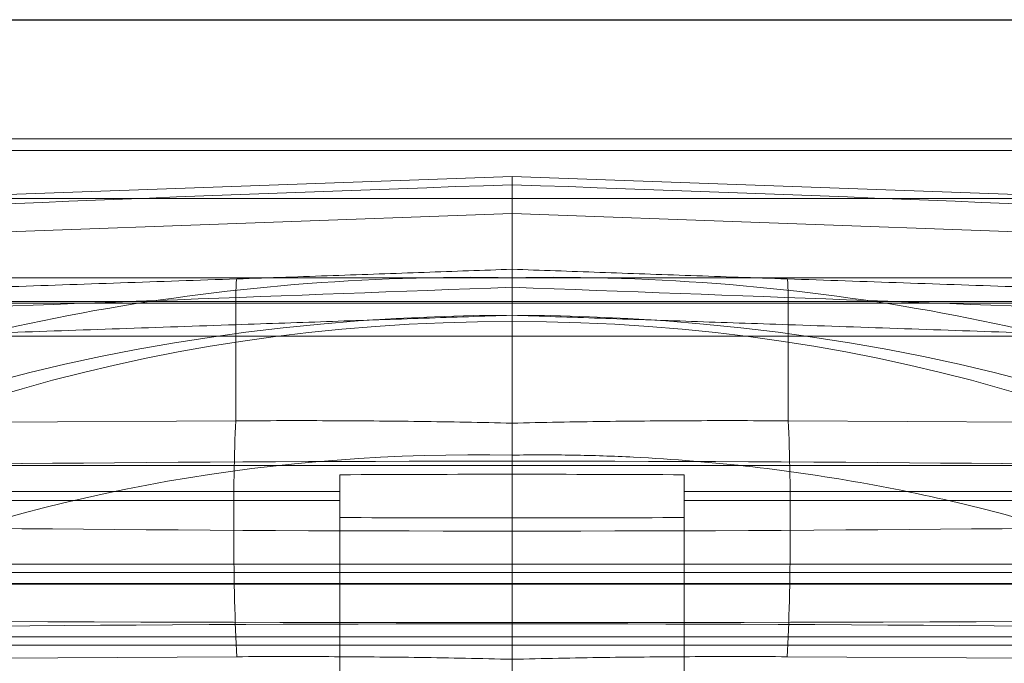
# Model space of a CAD drawing. Units: millimetres. Extents: x 225698 to 250609, y -125320 to -119599.
# Drawn here: x 245278 to 245281, y -123768 to -123766 of the extents above; entities that cross this region are included whole.
import ezdxf
from ezdxf.xclip import XClip

# ---------------------------------------------------------------- set-up
doc = ezdxf.new("R2010")
doc.units = ezdxf.units.MM
doc.header["$XCLIPFRAME"] = 2
doc.linetypes.add('ACAD_ISO03W100', pattern=[30, 12, -18])
for name, color, linetype, lineweight in [('11轮廓线', 7, 'Continuous', 25), ('12虚线', 54, 'ACAD_ISO03W100', 9), ('33内框线', 33, 'Continuous', 15), ('55蓝线', 5, 'Continuous', 25)]:
    doc.layers.add(name, color=color, linetype=linetype, lineweight=lineweight)

# ---------------------------------------------------------------- blocks, each defined once
blk = doc.blocks.new('fdgf')
at = {"layer": '55蓝线'}
blk.add_lwpolyline([(22561185.5538618, -1290314.607806383), (22561144.5538618, -1290314.607806383), (22561144.5538618, -1292704.607806383), (22557477.5538618, -1292704.607806383), (22557477.5538618, -1292164.607806383), (22556820.5538618, -1292164.607806383), (22556820.5538618, -1291594.607806383), (22556582.5538618, -1291594.607806383), (22556582.5538618, -1292209.607806383), (22554508.5538618, -1292209.607806383), (22554508.5538618, -1291499.607806383), (22554234.5538618, -1291499.607806383)], dxfattribs=at)
blk = doc.blocks.new('123')
at = {"layer": '12虚线', "linetype": 'Continuous', "lineweight": 18, "extrusion": (1, -1.83697019872103e-16, 0)}
for p, q in [((7466.997207287279, 15372.28649522962, 73.83648011811886), (7466.997207287279, 15353.69290195932, 73.34958974301598)), ((7466.997207288869, 15362.16517807384, 98.49910771175894), (7466.997207288869, 15352.76918053788, 88.59779225115521)), ((7466.997207258133, 15353.79942241225, 93.82373738337), (7466.997207258133, 15356.21672684026, 91.52980113422001)), ((7466.997207258133, 15353.79942241225, 93.82373738337), (7466.997207258133, 15356.21672684026, 91.52980113422001)), ((7466.482207258132, 15353.32431771835, 68.32321892066999), (7466.482207258132, 15356.01339592254, 68.39363491162001)), ((7467.512207258133, 15353.32431771835, 68.32321892066999), (7467.512207258133, 15356.01339592254, 68.39363491162001)), ((7466.482207258132, 15353.2973554616, 69.3528659654), (7466.482207258132, 15355.98643366578, 69.42328195634)), ((7467.512207258133, 15353.2973554616, 69.3528659654), (7467.512207258133, 15355.98643366578, 69.42328195634)), ((7466.997207258133, 15354.87780651996, 77.0930231554), (7466.997207258133, 15353.75714419258, 87.00080694332064)), ((7466.997207258133, 15354.877670483, 77.09422585915), (7466.997207258133, 15353.75714367623, 87.00081150831998)), ((7464.089213215681, 15353.80416017344, 93.67924558222), (7466.173694646532, 15353.79171111282, 93.79140982015)), ((7469.905201300584, 15353.80416017344, 93.67924558222), (7467.820719869733, 15353.79171111282, 93.79140982015)), ((7464.008831073354, 15353.75714419257, 87.00080694335338), (7466.997207258133, 15353.75714419257, 87.00080694335338)), ((7469.986535942304, 15353.75714367623, 87.00081150832), (7466.997207258133, 15353.75714367623, 87.00081150832)), ((7475.247207258133, 15353.73262773647, 75.65141842185), (7458.747207258133, 15353.73262773647, 75.65141842185)), ((7466.997207258133, 15353.57430376426, 87.18348733360999), (7464.261819295172, 15353.57430376365, 87.18348733414999)), ((7466.997207258133, 15353.57229439505, 87.69336104025001), (7464.698485430335, 15353.57229439104, 87.69336104389001)), ((7466.997207258133, 15353.57430376426, 87.18348733360999), (7469.73259521989, 15353.57430376428, 87.18348733359)), ((7466.997207258133, 15353.57229439505, 87.69336104025001), (7469.295929360729, 15353.57229435829, 87.69336107363002)), ((7466.997207258133, 15353.53993269108, 87.93183842443), (7464.994091657121, 15353.53993276407, 87.93183835814)), ((7466.997207258133, 15353.51419289297, 87.44716256725), (7464.525981088984, 15353.51419288298, 87.44716257630999)), ((7466.997207258133, 15353.51419289297, 87.44716256725), (7469.468433482527, 15353.51419289275, 87.44716256745001)), ((7466.482207258132, 15353.32431771835, 68.32321892066999), (7466.482207258132, 15353.37486146339, 66.3930311706024)), ((7467.512207258133, 15353.37486146339, 66.3930311706024), (7467.512207258133, 15353.32431771835, 68.32321892066999)), ((7464.551357854203, 15353.32431771835, 68.32321892066999), (7466.482207258132, 15353.32431771835, 68.32321892066999)), ((7467.512207258133, 15353.32431771835, 68.32321892066999), (7469.443056662061, 15353.32431771835, 68.32321892066999)), ((7466.482207258132, 15353.2973554616, 69.3528659654), (7464.551357854207, 15353.2973554616, 69.3528659654)), ((7466.482207258132, 15353.24681171656, 71.28305371544954), (7466.482207258132, 15353.2973554616, 69.3528659654)), ((7469.443056662058, 15353.2973554616, 69.3528659654), (7467.512207258133, 15353.2973554616, 69.3528659654)), ((7467.512207258133, 15353.2973554616, 69.3528659654), (7467.512207258133, 15353.24681171656, 71.28305371544954)), ((7457.512505234001, 15353.21885531655, 29.96234720235), (7471.818204208015, 15353.21885531651, 29.96234720235)), ((7466.997207258133, 15352.65662998044, 88.84237362846001), (7466.997207258133, 15353.18810966596, 88.33801823898601)), ((7466.997207258133, 15352.65662998044, 88.84237362846001), (7466.997207258133, 15353.18796670721, 88.33815390177)), ((7464.086189188001, 15353.09781789283, 93.66066874722), (7466.170476116504, 15353.08536630214, 93.77282668349)), ((7466.997207258133, 15352.76887717904, 93.46415045435236), (7466.997207258133, 15353.09234248587, 93.80501178274677)), ((7466.997207258133, 15352.76887717904, 93.46415045435236), (7466.997207258133, 15353.09234248587, 93.80501178274677)), ((7469.908225328263, 15353.09781789283, 93.66066874722), (7467.823938399761, 15353.08536630214, 93.77282668349)), ((7466.170476117246, 15352.7974906021, 93.46946896617), (7466.170476116504, 15353.08536630214, 93.77282668349)), ((7467.823938399019, 15352.7974906021, 93.46946896617), (7467.823938399761, 15353.08536630214, 93.77282668349)), ((7457.512505234001, 15352.83209870919, 29.51546946231), (7471.818204210351, 15352.83209857318, 29.51547465427)), ((7480.048838656003, 15352.73262326547, 110.3078419693), (7451.688984530272, 15352.73262339897, 110.3078343201)), ((7457.509786147653, 15352.72826100218, 29.51274993473), (7471.821319691453, 15352.72826095059, 29.51275190481)), ((7461.176522469948, 15352.67574048704, 90.05509215629002), (7466.997207258128, 15352.46440361598, 90.35308637300976)), ((7472.817892046316, 15352.67574048704, 90.05509215629002), (7466.997207258137, 15352.46440361598, 90.35308637300976)), ((7466.997207258133, 15352.65662998044, 88.84237362846001), (7466.997207258133, 15352.37819609728, 88.54896553617999)), ((7466.997207258133, 15352.65662998044, 88.84237362846001), (7466.997207258133, 15352.37819609728, 88.54896553617999)), ((7466.997207258133, 15352.35374949485, 90.17112293298001), (7459.869854659479, 15352.60820114719, 89.80412921927001)), ((7466.997207258133, 15352.35374949485, 90.17112293298001), (7474.124559856786, 15352.60820114719, 89.80412921927001)), ((7462.436402492949, 15352.41994540972, 108.3101351781), (7471.758013532164, 15352.41995328027, 108.3101276483)), ((7466.997207258133, 15352.35374949485, 90.17112293298001), (7466.997207258133, 15352.37819609728, 88.54896553618)), ((7466.997207258133, 15352.35374949485, 90.17112293298001), (7466.997207258133, 15352.37819609728, 88.54896553618)), ((7457.387850154249, 15352.27600722087, 37.92843085732), (7476.606564362015, 15352.27600721938, 37.92843085714001)), ((7480.048838656003, 15352.24134946868, 109.8079181218), (7451.688984526681, 15352.24134946892, 109.8079181218)), ((7453.703296936443, 15352.24134946868, 27.5), (7487.797964903551, 15352.24134946868, 27.5)), ((7457.386870006576, 15352.24134946986, 38.51611784043), (7476.607544509763, 15352.24134946908, 38.51611784023)), ((7457.509786147652, 15352.24134885698, 29.01292156454), (7471.821319692343, 15352.24135235185, 29.01292156467001)), ((7462.436403145693, 15352.24134946869, 108.6931552262496), (7471.758013764022, 15352.24134946869, 108.6931552262496))]:
    blk.add_line(p, q, dxfattribs=at)
at = {"layer": '12虚线', "linetype": 'Continuous', "lineweight": 13, "extrusion": (1, -1.83697019872103e-16, 0)}
for p, q in [((7466.997207258133, 15353.41554438314, 64.83941314328418), (7466.997207258133, 15371.90920489526, 65.32368668683597)), ((7466.997207258133, 15371.90920489519, 65.32368668683432), (7466.997207258133, 15353.4155443832, 64.83941314328582)), ((7466.997207258133, 15371.69978930886, 73.320945286326), (7466.997207258133, 15353.20612879675, 72.8366717427742)), ((7466.997207258133, 15353.20612879681, 72.83667174277585), (7466.997207258133, 15371.6997893088, 73.32094528632435))]:
    blk.add_line(p, q, dxfattribs=at)
at = {"layer": '12虚线', "linetype": 'Continuous', "lineweight": 18, "extrusion": (-1.26448684170272e-16, -0.688354575693773, -0.7253743710122696)}
for centre, radius, start, end in [((7466.99720725813, -11080.01859193668, -10632.41567039553), 4.500000000008218, 90, 270), ((7466.99720725813, -11080.01859193668, -10632.41567039553), 4.500000000008218, 270, 90), ((7466.99720725813, -11080.01859193668, -10631.91542119228), 3.999778498271571, 90, 270), ((7466.99720725813, -11080.01859193668, -10631.91542119229), 3.999778498278083, 270, 90)]:
    blk.add_arc(centre, radius, start, end, dxfattribs=at)
at = {"layer": '12虚线', "linetype": 'Continuous', "lineweight": 18, "extrusion": (-1.836340714913283e-16, -0.9996573249755575, -0.0261769483078688)}
for centre, radius, start, end in [((7466.99720725813, -333.0883707589005, -15350.35188949182), 4.500000000018573, 90, 270), ((7466.99720725813, -333.0883707589006, -15350.35188949182), 4.500000000018573, 270, 90), ((7466.99720725813, -333.0883707589005, -15349.85161030258), 3.999751847194822, 90, 270), ((7466.99720725813, -333.0883707589005, -15349.85161030256), 3.999751847178252, 270, 90)]:
    blk.add_arc(centre, radius, start, end, dxfattribs=at)
at = {"layer": '12虚线', "linetype": 'Continuous', "lineweight": 18, "extrusion": (-0.9985376660044394, 0.005963524477017586, -0.05373049363460836)}
blk.add_arc((-15397.76316242342, -302.9342823477892, -7368.732401100164), 0.4999999999999725, 43.53212364490374, 133.4494654860667, dxfattribs=at)
at = {"layer": '12虚线', "linetype": 'Continuous', "lineweight": 18, "extrusion": (-0.9985376660044392, -0.005963524477017669, 0.0537304936346121)}
blk.add_arc((-15308.57508667163, 499.4622997219677, -7543.423525694244), 0.4999999999999724, 43.53212364490372, 133.4494654860667, dxfattribs=at)
at = {"layer": '12虚线', "linetype": 'Continuous', "lineweight": 13, "extrusion": (-1.836340714913283e-16, -0.9996573249755575, -0.0261769483078688)}
for centre, start, end in [((7466.99720725813, -333.0883707588818, -15349.85161030185), 90, 270), ((7466.99720725813, -333.0883707588818, -15349.85161030191), 270, 90)]:
    blk.add_arc(centre, 3.999999999841902, start, end, dxfattribs=at)
at = {"layer": '12虚线', "linetype": 'Continuous', "lineweight": 18, "extrusion": (2.522041317108064e-15, 0.9996573249755576, 0.02617694830786914)}
for start, end in [(258.1094501882329, 281.8905498117671), (78.10945018823286, 101.8905498117672)]:
    blk.add_arc((-7466.997207258094, -333.0883707589101, 15349.85161030244), 2.499480807430944, start, end, dxfattribs=at)
at = {"layer": '12虚线', "linetype": 'Continuous', "lineweight": 18, "extrusion": (0.9991257974366046, -0.03428247882393976, 0.0239238906191092)}
blk.add_arc((15600.16267123403, -72.8205418829265, 6935.547729240247), 0.5000000000000109, 136.530911421001, 178.5133048836715, dxfattribs=at)
at = {"layer": '12虚线', "linetype": 'Continuous', "lineweight": 18, "extrusion": (0.9991257974366048, 0.03428247882393766, -0.02392389061911085)}
blk.add_arc((15088.04174612827, 284.2485718942812, 7985.39134907708), 0.5000000000000109, 136.530911421001, 178.5133048836713, dxfattribs=at)
at = {"layer": '12虚线', "linetype": 'Continuous', "lineweight": 18, "extrusion": (-1, 1.836970198721036e-16, 5.916456789157589e-31)}
blk.add_ellipse((7466.997207258133, 15355.75798095491, 85.21000220841005), major_axis=(5.35328300415571e-16, 2.914191535541989, -2.765464507849911), ratio=0.02618592156918676, start_param=2.302440666962164, end_param=2.392645273693454, dxfattribs=at)
at = {"layer": '12虚线', "linetype": 'Continuous', "lineweight": 18, "extrusion": (-1, 1.83697019872103e-16, 7.703719777548943e-34)}
blk.add_ellipse((7466.997207258133, 15355.75793220293, 85.20995083455), major_axis=(-9.566476785272457e-18, -0.05207747404902383, 5.182305394370845), ratio=0.4762306287235208, start_param=5.163547988101965, end_param=5.216922270231077, dxfattribs=at)
at = {"layer": '12虚线', "linetype": 'Continuous', "lineweight": 18, "extrusion": (-0.02617694830787441, 0.6881186937727033, 0.7251258033319705)}
blk.add_ellipse((7466.997207258133, 15356.10215824275, 85.57268939392), major_axis=(-4.749999999999969, -0.08561969492179512, -0.09022433284124602), ratio=0.9996573249755638, start_param=1.021430518277017, end_param=1.570796326794889, dxfattribs=at)
at = {"layer": '12虚线', "linetype": 'Continuous', "lineweight": 18, "extrusion": (-0.02617694830787466, -0.6881186937727033, -0.7251258033319705)}
blk.add_ellipse((7466.997207258133, 15356.10215824275, 85.57268939392), major_axis=(-4.749999999999969, 0.08561969492179687, 0.09022433284124602), ratio=0.9996573249755638, start_param=4.163023171866714, end_param=4.712388980384682, dxfattribs=at)
at = {"layer": '12虚线', "linetype": 'Continuous', "lineweight": 18, "extrusion": (-0.03489949670250166, -0.9992773566594769, -0.01505953510440984)}
blk.add_ellipse((7466.997207258133, 15352.48056407483, 81.75632543793003), major_axis=(-0.2317409912164034, -0.09427910552436423, 6.792946701617774), ratio=0.6987809416478099, start_param=6.234378355064683, end_param=8.477125578355084, dxfattribs=at)
at = {"layer": '12虚线', "linetype": 'Continuous', "lineweight": 18, "extrusion": (-0.03489949670250132, 0.9992773566594769, 0.01505953510440984)}
blk.add_ellipse((7466.997207258133, 15352.48056407483, 81.75632543793), major_axis=(-0.2317409912164034, 0.09427910552436432, -6.792946701617774), ratio=0.6987809416478099, start_param=3.092785701474889, end_param=5.33553292476529, dxfattribs=at)
at = {"layer": '12虚线', "linetype": 'Continuous', "lineweight": 18, "extrusion": (-1, 1.83697019872103e-16, 1.232595164407831e-32)}
for major_axis, start_param, end_param in [((-2.097456308847564e-17, -0.1141802033755308, 0.1646812536010197), 5.304469183675574, 6.426972566458873), ((2.097456308847564e-17, 0.1141802033755308, -0.1646812536010197), 2.162876530085781, 3.285379912869144)]:
    blk.add_ellipse((7466.997207258133, 15352.55385415364, 90.17377543879), major_axis=major_axis, ratio=0.9980428341468617, start_param=start_param, end_param=end_param, dxfattribs=at)
at = {"layer": '12虚线', "linetype": 'Continuous', "lineweight": 18}
for points, knots in [([(7465.946647883327, 15356.01339592253, 68.39363491161863), (7465.685969321175, 15355.53995977033, 68.38123754966908), (7465.437257109363, 15355.05998588125, 68.36866899105443), (7464.975539030858, 15354.16185261153, 68.34515054369525), (7464.763039288695, 15353.74328878954, 68.3341900642809), (7464.551357854205, 15353.32431771835, 68.32321892067125)], [0, 0, 0, 0, 0.5351863138078649, 0.5351863138078649, 1, 1, 1, 1]), ([(7467.512207258133, 15356.02735375424, 67.85822309248344), (7467.512207258133, 15355.56072835123, 67.58523055505486), (7467.512207258133, 15355.08725226516, 67.32402862729981), (7467.512207258133, 15354.20122576261, 66.83896250075443), (7467.512207258133, 15353.78825792042, 66.61559320742553), (7467.512207258133, 15353.37486146339, 66.39303117060281)], [0, 0, 0, 0, 0.5352129862131924, 0.5352129862131924, 1, 1, 1, 1]), ([(7468.047800978442, 15355.98637128835, 69.42328032293817), (7468.308485139092, 15355.51292196954, 69.41088261620907), (7468.55720340044, 15355.03293519839, 69.39831372026563), (7469.018909836979, 15354.13482263033, 69.37479581499822), (7469.231392349369, 15353.71629264439, 69.36383622161235), (7469.443056662054, 15353.29735546159, 69.35286596540124)], [0, 0, 0, 0, 0.5352129862145568, 0.5352129862145568, 1, 1, 1, 1]), ([(7466.482207258132, 15355.97235107922, 69.95869050865225), (7466.482207258132, 15355.49207784461, 70.20688763262027), (7466.482207258132, 15355.0055803884, 70.44295176848608), (7466.482207258132, 15354.09538175481, 70.8809820844912), (7466.482207258132, 15353.67128962513, 71.08243219104526), (7466.482207258132, 15353.24681171656, 71.28305371544269)], [0, 0, 0, 0, 0.5352129862142694, 0.5352129862142694, 1, 1, 1, 1]), ([(7466.997207258133, 15353.09234249116, 93.80501177798955), (7466.997207258133, 15353.13090433308, 93.84564748084277), (7466.997207258133, 15353.17701255597, 93.88018701318437), (7466.997207258133, 15353.27668898949, 93.93135169076896), (7466.997207258133, 15353.33163253199, 93.9486821606197), (7466.997207258133, 15353.44261347298, 93.96395689339198), (7466.997207258133, 15353.50018209699, 93.96211644570229), (7466.997207258133, 15353.6099140623, 93.93978255858079), (7466.997207258133, 15353.66359428376, 93.9189909857954), (7466.997207258133, 15353.7431758683, 93.87146639018148), (7466.997207258133, 15353.77278907539, 93.84901147533527), (7466.997207258133, 15353.79942241225, 93.82373738336976)], [0, 0, 0, 0, 0.2150978991616783, 0.2150978991616783, 0.4301992371218328, 0.4301992371218328, 0.6452457801020568, 0.6452457801020568, 0.8601721547568342, 0.8601721547568342, 1, 1, 1, 1]), ([(7466.997207258133, 15353.09234249116, 93.80501177798956), (7466.997207258133, 15353.13090433308, 93.84564748084277), (7466.997207258133, 15353.17701255597, 93.88018701318433), (7466.997207258133, 15353.27668898949, 93.9313516907689), (7466.997207258133, 15353.33163253199, 93.94868216061965), (7466.997207258133, 15353.44261347298, 93.96395689339195), (7466.997207258133, 15353.50018209698, 93.9621164457023), (7466.997207258133, 15353.6099140623, 93.9397825585808), (7466.997207258133, 15353.66359428376, 93.91899098579543), (7466.997207258133, 15353.7431758683, 93.87146639018154), (7466.997207258133, 15353.77278907539, 93.84901147533529), (7466.997207258133, 15353.79942241225, 93.82373738336975)], [0, 0, 0, 0, 0.215097899161587, 0.215097899161587, 0.4301992371216631, 0.4301992371216631, 0.6452457801019827, 0.6452457801019827, 0.8601721547566784, 0.8601721547566784, 1, 1, 1, 1]), ([(7466.997207258133, 15353.57229439505, 87.69336104025001), (7466.997207258133, 15353.58029220313, 87.72506560918), (7466.997207258133, 15353.58955801077, 87.78508145282001), (7466.997207258133, 15353.580747576, 87.86897503173), (7466.997207258133, 15353.55589261232, 87.91524978185002), (7466.997207258133, 15353.53993269108, 87.93183842443)], [0, 0, 0, 0, 0.3932304872155, 0.7231613051365, 1, 1, 1, 1]), ([(7466.997207258133, 15353.53993269108, 87.93183842443), (7466.997207258133, 15353.55589261232, 87.91524978185002), (7466.997207258133, 15353.580747576, 87.86897503173), (7466.997207258133, 15353.58955801077, 87.78508145282001), (7466.997207258133, 15353.58029220313, 87.72506560918), (7466.997207258133, 15353.57229439505, 87.69336104025001)], [0, 0, 0, 0, 0.2768386948635, 0.6067695127845, 1, 1, 1, 1]), ([(7466.997207258133, 15353.57430376426, 87.18348733360999), (7466.997207258133, 15353.55378453278, 87.20408800969999), (7466.997207258133, 15353.51958397727, 87.25522441712), (7466.997207258133, 15353.50001722973, 87.34873053474999), (7466.997207258133, 15353.50688271351, 87.41395970939999), (7466.997207258133, 15353.51419289297, 87.44716256725)], [0, 0, 0, 0, 0.3102222253905, 0.6372652709687, 1, 1, 1, 1]), ([(7466.997207258133, 15353.51419289297, 87.44716256725), (7466.997207258133, 15353.50688271351, 87.41395970939999), (7466.997207258133, 15353.50001722973, 87.34873053474999), (7466.997207258133, 15353.51958397727, 87.25522441712), (7466.997207258133, 15353.55378453278, 87.20408800969999), (7466.997207258133, 15353.57430376426, 87.18348733360999)], [0, 0, 0, 0, 0.3627347290313, 0.6897777746095, 1, 1, 1, 1]), ([(7466.997207258133, 15353.57229439505, 87.69336104025001), (7466.997207258133, 15353.56203454139, 87.65268936687), (7466.997207258133, 15353.54204631245, 87.57076589905002), (7466.997207258133, 15353.52330471319, 87.48854848311), (7466.997207258133, 15353.51419289297, 87.44716256725)], [0, 0, 0, 0, 0.4974424833276, 1, 1, 1, 1]), ([(7469.0002252635, 15353.54005849368, 87.9317225796157), (7468.807226184046, 15353.46328753507, 88.01154274105295), (7468.604199831103, 15353.39831380868, 88.0805297304108), (7468.176010652696, 15353.29119219783, 88.19764191774406), (7467.948623955999, 15353.25000598537, 88.2449348045312), (7467.600056776628, 15353.20979123368, 88.295680409327), (7467.480608633739, 15353.19994996815, 88.30933148421477), (7467.30042238958, 15353.19104277846, 88.32428879187839), (7467.23992464348, 15353.18904987453, 88.32836394794529), (7467.149046223783, 15353.18756305813, 88.33305558329596), (7467.118697102533, 15353.18731819025, 88.33438355362108), (7467.05796981833, 15353.18733385628, 88.33656093426987), (7467.027587652528, 15353.18759465783, 88.33741023511364), (7466.997206966746, 15353.18810967105, 88.33801824466983)], [0, 0, 0, 0, 0.3188708611934537, 0.3188708611934537, 0.6544957971724497, 0.6544957971724497, 0.8265958065877044, 0.8265958065877044, 0.9132135053139345, 0.9132135053139345, 0.9565953805721098, 0.9565953805721098, 1, 1, 1, 1]), ([(7466.997207258133, 15353.18796670721, 88.33815390177), (7466.997207258133, 15353.17331548272, 88.32271473258001), (7466.997207258133, 15353.27090661081, 88.24258610478999), (7466.997207258133, 15353.34518752438, 88.12281727218), (7466.997207258133, 15353.47212389, 88.00231846925999), (7466.997207258133, 15353.53993269108, 87.93183842443)], [0, 0, 0, 0, 0.1184668335869, 0.4556374704783, 1, 1, 1, 1]), ([(7466.997207258133, 15352.6314040565, 93.13201980866812), (7466.997207258133, 15352.63283110078, 93.18806839923177), (7466.997207258133, 15352.64396279622, 93.24464280971823), (7466.997207258133, 15352.68376949747, 93.34947117972204), (7466.997207258133, 15352.71299201833, 93.39917131685644), (7466.997207258133, 15352.75548043353, 93.44960827041366), (7466.997207258133, 15352.76207422011, 93.45698159220716), (7466.997207258133, 15352.76887720549, 93.46415043879719)], [0, 0, 0, 0, 0.4600240508769581, 0.4600240508769581, 0.9200266875711812, 0.9200266875711812, 1, 1, 1, 1]), ([(7466.997207258133, 15352.6314040565, 93.13201980866812), (7466.997207258133, 15352.63283110078, 93.18806839923177), (7466.997207258133, 15352.64396279622, 93.24464280971823), (7466.997207258133, 15352.68376949747, 93.34947117972202), (7466.997207258133, 15352.71299201833, 93.3991713168564), (7466.997207258133, 15352.75548043353, 93.44960827041359), (7466.997207258133, 15352.76207422011, 93.45698159220707), (7466.997207258133, 15352.76887720549, 93.4641504387971)], [0, 0, 0, 0, 0.4600240508770084, 0.4600240508770084, 0.9200266875710232, 0.9200266875710232, 1, 1, 1, 1]), ([(7466.997207258133, 15352.46440361601, 90.35308637293578), (7466.997207258133, 15352.50440381479, 90.3730130077994), (7466.997207258133, 15352.54151503067, 90.40012138397576), (7466.997207258133, 15352.60381110926, 90.46421075467168), (7466.997207258133, 15352.62985474717, 90.50207414426842), (7466.997207258133, 15352.66744777921, 90.58318291439177), (7466.997207258133, 15352.67950899053, 90.62754652544), (7466.997207258133, 15352.68573992334, 90.6914409941118), (7466.997207258133, 15352.68621322144, 90.71102769021917), (7466.997207258133, 15352.68526194133, 90.73049300295251)], [0, 0, 0, 0, 0.291420884278963, 0.291420884278963, 0.5828345620107572, 0.5828345620107572, 0.8743784934589448, 0.8743784934589448, 1, 1, 1, 1]), ([(7466.997207258133, 15352.46440361601, 90.35308637293576), (7466.997207258133, 15352.50440381479, 90.37301300779939), (7466.997207258131, 15352.54151503067, 90.40012138397573), (7466.997207258131, 15352.60381110926, 90.46421075467167), (7466.997207258133, 15352.62985474717, 90.50207414426843), (7466.997207258133, 15352.66744777921, 90.58318291439181), (7466.997207258133, 15352.67950899053, 90.62754652544008), (7466.997207258133, 15352.68573992334, 90.69144099411189), (7466.997207258133, 15352.68621322144, 90.71102769021921), (7466.997207258133, 15352.68526194133, 90.73049300295251)], [0, 0, 0, 0, 0.2914208842789865, 0.2914208842789865, 0.5828345620107885, 0.5828345620107885, 0.8743784934591806, 0.8743784934591806, 1, 1, 1, 1])]:
    blk.add_open_spline(points, degree=3, knots=knots, dxfattribs=at)
for points, degree in [([(7466.482207258132, 15353.37486146339, 66.39303117060281), (7466.482207258132, 15354.26426816874, 66.87186490161606), (7466.482207258132, 15355.15554996622, 67.34818358801004), (7466.482207258132, 15356.02741523261, 67.85825905963426)], 3), ([(7469.443056662059, 15353.32431771835, 68.32321892067125), (7468.987668968759, 15354.22564508381, 68.34682100837117), (7468.534844542424, 15355.12878044289, 68.37047044004997), (7468.047766632937, 15356.01339592253, 68.39363491161863)], 3), ([(7464.551357854212, 15353.29735546159, 69.35286596540124), (7465.006745547511, 15354.19868282706, 69.37646805310114), (7465.459569973844, 15355.10181818613, 69.40011748477991), (7465.946647883333, 15355.98643366577, 69.42328195634856)], 3), ([(7467.512207258133, 15353.24681171656, 71.28305371544269), (7467.512207258133, 15354.16005974213, 70.85142415983448), (7467.512207258133, 15355.0750486628, 70.42240433680337), (7467.512207258133, 15355.97241435571, 69.95865780832163)], 3), ([(7466.997207228987, 15353.92861432667, 64.35280009733765), (7466.997207232225, 15353.4156504996, 64.83955435249963)], 1), ([(7466.173694646532, 15353.79171111282, 93.79140982015), (7466.266204699854, 15353.79115862438, 93.79638770513999), (7466.450493065782, 15353.79102855269, 93.80538309739), (7466.719741599602, 15353.793546644, 93.81595560533998), (7466.904410383559, 15353.79713154021, 93.82144393866001), (7466.997207258133, 15353.79942241225, 93.82373738337)], 3), ([(7467.820719869733, 15353.79171111282, 93.79140982015), (7467.728209816411, 15353.79115862438, 93.79638770513999), (7467.543921450482, 15353.79102855269, 93.80538309739), (7467.274672916663, 15353.793546644, 93.81595560533998), (7467.090004132706, 15353.79713154021, 93.82144393866001), (7466.997207258133, 15353.79942241225, 93.82373738337)], 3), ([(7466.997207258133, 15353.57430376426, 87.18348733360999), (7466.997207258133, 15353.63510309473, 87.12244667936), (7466.997207258133, 15353.69606068765, 87.06156358649999), (7466.997207258133, 15353.75714419258, 87.00080694329002)], 3), ([(7458.151443804984, 15353.59727672393, 43.78094172650695), (7463.987609062411, 15353.71998226871, 42.74420781328137), (7470.006805453699, 15353.71998226848, 42.74420781525047), (7475.842970711212, 15353.59727672388, 43.78094172688585)], 3), ([(7466.997207258133, 15353.69302823659, 73.34946990858839), (7466.997207258133, 15353.20624215802, 72.83653628080515)], 1), ([(7466.997207258133, 15353.18796670721, 88.33815390176875), (7466.290329498532, 15353.17522509498, 88.32472704402933), (7465.622624298065, 15353.29254711572, 88.18928853152153), (7464.994091656734, 15353.53993276945, 87.93183836424538)], 3), ([(7466.997207258133, 15353.53994016326, 87.9318456110334), (7466.997207258133, 15353.29887308447, 88.18249203727261), (7466.997207258133, 15353.17626614358, 88.32403608243153), (7466.997207258133, 15353.18810966858, 88.33801824175401)], 3), ([(7466.997207258133, 15353.5399327953, 87.93183831609451), (7467.664912576109, 15353.5399327953, 87.93183831609451), (7468.332617894084, 15353.5399327953, 87.93183831609451), (7469.00032321206, 15353.5399327953, 87.93183831609451)], 3), ([(7466.170476116504, 15353.08536630214, 93.77282668349001), (7466.263387032932, 15353.08475558245, 93.77776730392), (7466.448471897973, 15353.08449208428, 93.78670490033), (7466.719396418805, 15353.08678055619, 93.79724992458002), (7466.904374769476, 15353.09016677941, 93.80271906513), (7466.997207258133, 15353.09234248679, 93.80501178371)], 3), ([(7467.823938399761, 15353.08536630214, 93.77282668349001), (7467.731027483334, 15353.08475558245, 93.77776730392), (7467.545942618292, 15353.08449208428, 93.78670490033), (7467.27501809746, 15353.08678055619, 93.79724992458002), (7467.090039746789, 15353.09016677941, 93.80271906513), (7466.997207258133, 15353.09234248679, 93.80501178371)], 3), ([(7461.16580362857, 15352.90401627197, 90.43662917520001), (7461.826792936041, 15352.87917028852, 90.46994201902001), (7463.139042488172, 15352.82986502921, 90.53607417658002), (7464.995014920998, 15352.7602458449, 90.62960141168), (7466.323809814608, 15352.7104668098, 90.69656023710999), (7466.997207258131, 15352.68526194137, 90.73049300313998)], 3), ([(7472.828610887695, 15352.90401627197, 90.43662917520001), (7472.167621580224, 15352.87917028852, 90.46994201902001), (7470.855372028092, 15352.82986502921, 90.53607417658002), (7468.999399595268, 15352.7602458449, 90.62960141168), (7467.670604701656, 15352.7104668098, 90.69656023710999), (7466.997207258133, 15352.68526194137, 90.73049300313998)], 3), ([(7466.170476117246, 15352.7974906021, 93.46946896617), (7465.938478396727, 15352.80545101806, 93.46391382176), (7465.474742091423, 15352.82136988057, 93.45281639134998), (7464.779914856885, 15352.84523897493, 93.43621130251), (7464.317215220217, 15352.8611514925, 93.42516257116), (7464.085994849705, 15352.86910456335, 93.41964640739)], 3), ([(7467.823938399019, 15352.7974906021, 93.46946896617), (7468.055936119539, 15352.80545101806, 93.46391382176), (7468.519672424842, 15352.82136988057, 93.45281639134998), (7469.21449965938, 15352.84523897493, 93.43621130251), (7469.677199296048, 15352.8611514925, 93.42516257116), (7469.908419666559, 15352.86910456335, 93.41964640739)], 3), ([(7466.997207258133, 15352.76887717427, 93.46415044933), (7466.91097379955, 15352.77189548701, 93.46733109469001), (7466.734785149965, 15352.77804303807, 93.47217349403999), (7466.46251107267, 15352.7874733021, 93.47431207631999), (7466.26939503161, 15352.79410700528, 93.47184864634), (7466.170476117246, 15352.7974906021, 93.46946896617)], 3), ([(7466.997207258133, 15352.76887717427, 93.46415044933), (7467.083440716715, 15352.77189548701, 93.46733109469001), (7467.259629366299, 15352.77804303807, 93.47217349403999), (7467.531903443594, 15352.7874733021, 93.47431207631999), (7467.725019484655, 15352.79410700528, 93.47184864634), (7467.823938399019, 15352.7974906021, 93.46946896617)], 3), ([(7466.997207258133, 15352.78780556459, 87.89084989104099), (7466.997207258133, 15352.76931312419, 88.59779572143727)], 1), ([(7466.173693850842, 15352.66034067902, 93.1385545633), (7465.941696088481, 15352.66829595306, 93.13280130641003), (7465.477959676949, 15352.68420446862, 93.12131067957999), (7464.783132415703, 15352.70806141726, 93.10412199430999), (7464.320432420571, 15352.72396034579, 93.09269414778), (7464.089211995502, 15352.73190914987, 93.08698795982)], 3), ([(7467.820720665422, 15352.66034067902, 93.1385545633), (7468.052718427783, 15352.66829595306, 93.13280130641003), (7468.516454839315, 15352.68420446862, 93.12131067957999), (7469.211282100561, 15352.70806141726, 93.10412199430999), (7469.673982095694, 15352.72396034579, 93.09269414778), (7469.905202520762, 15352.73190914987, 93.08698795982)], 3), ([(7466.997207258133, 15352.68526194137, 90.73049300313998), (7466.997207258133, 15352.63728487623, 91.71221075481), (7466.997207258612, 15352.6153309814, 92.50072660125001), (7466.997207258612, 15352.63140409228, 93.1320198078)], 3), ([(7466.997207258131, 15352.68526194137, 90.73049300313998), (7466.997207258131, 15352.63728487623, 91.71221075481), (7466.997207257653, 15352.6153309814, 92.50072660125001), (7466.997207257653, 15352.63140409228, 93.1320198078)], 3), ([(7477.042335727074, 15352.65785383214, 43.85134234967919), (7470.437089676818, 15352.65628362491, 42.48439900945895), (7463.557779540353, 15352.65630547209, 42.4843087819499), (7456.952079683748, 15352.65788668569, 43.85134784635739)], 3), ([(7466.997207257653, 15352.63140409228, 93.1320198078), (7466.911180504978, 15352.63449828889, 93.13551356557), (7466.735530188236, 15352.64077338679, 93.14087053467), (7466.464853736161, 15352.65029681742, 93.14343256225001), (7466.272349423867, 15352.65695771706, 93.14100095764003), (7466.173693850842, 15352.66034067902, 93.1385545633)], 3), ([(7466.997207258612, 15352.63140409228, 93.1320198078), (7467.083234011287, 15352.63449828889, 93.13551356557), (7467.258884328028, 15352.64077338679, 93.14087053467), (7467.529560780104, 15352.65029681742, 93.14343256225001), (7467.722065092397, 15352.65695771706, 93.14100095764003), (7467.820720665422, 15352.66034067902, 93.1385545633)], 3), ([(7477.141430768303, 15352.24135671002, 43.36830992201001), (7475.570326889221, 15352.24135687979, 43.04323963896), (7472.351693886263, 15352.24134574119, 42.53786028108), (7467.401455371049, 15352.24135139825, 42.2405943783), (7462.005669896769, 15352.24134547791, 42.48289198131), (7458.568198489216, 15352.24135749412, 43.01335926645), (7456.853274056033, 15352.2413574502, 43.36820419826)], 3)]:
    blk.add_open_spline(points, degree=degree, dxfattribs=at)
blk = doc.blocks.new('fhhh')
at = {"layer": '11轮廓线', "xscale": -1}
blk.add_blockref('123', (22567348.14290347, -1283901.445921258, -69.35634601953012), dxfattribs=at)
at = {"layer": '33内框线', "color": 0}
blk.add_blockref('fdgf', (468.2140500992537, 24155.04597053258), dxfattribs=at)

msp = doc.modelspace()

# ---------------------------------------------------------------- block references
at = {"layer": '11轮廓线'}
ref = msp.add_blockref('fhhh', (22805160.30113589, -1392315.866196769), dxfattribs=dict(at, rotation=180))
XClip(ref).set_block_clipping_path([(22554974.767911896, -1268800.5618358504), (22561786.101714935, -1267126.3173377262)])

doc.saveas('drawing.dxf')
